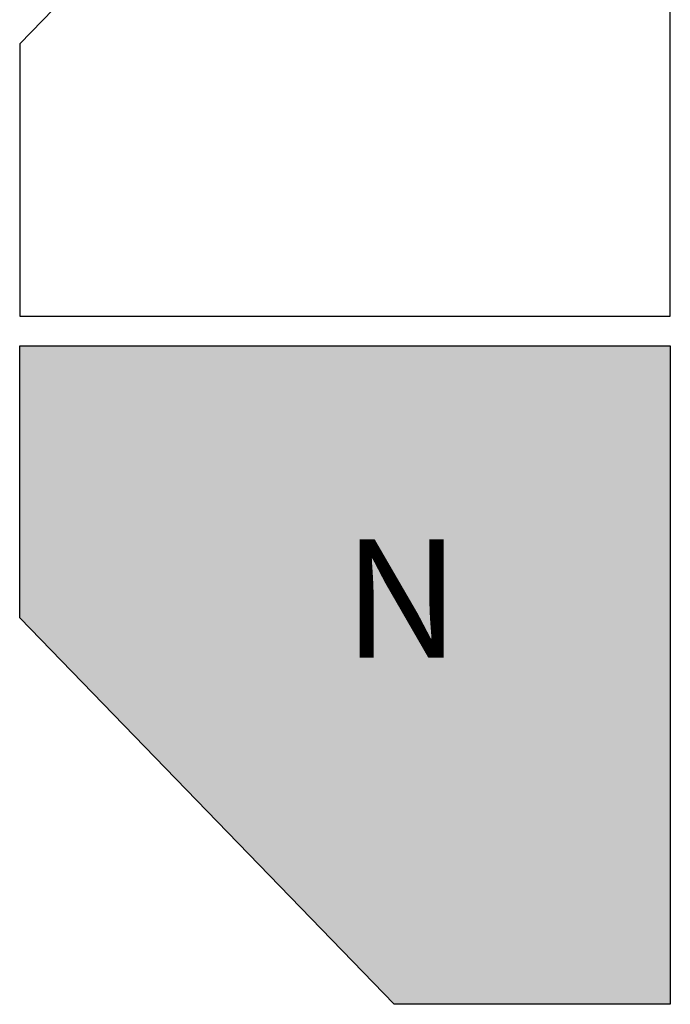
# Model space of a CAD drawing. Units: inches. Extents: x -12164 to 6893, y -1105 to 3515.
# Drawn here: x -372 to -356, y -210 to -185 of the extents above; entities that cross this region are included whole.
import ezdxf

# ---------------------------------------------------------------- set-up
doc = ezdxf.new("R2010")
doc.units = ezdxf.units.IN
doc.header["$MEASUREMENT"] = 0
doc.layers.add('0 @ 1 (1)', color=7, linetype='Continuous')
doc.layers.add('0 @ 1 (2)', color=7, linetype='Continuous')
doc.styles.add('Notes', font='ARIAL.TTF', dxfattribs={"height": 0.125})

# ---------------------------------------------------------------- blocks, each defined once
blk = doc.blocks.new('octagon')
at = {"ltscale": 3}
for p, q in [((-16.5, -6.9), (-16.5, 0)), ((-16.5, 0), (0, 0)), ((0, 0), (0, -16.7)), ((-7, -16.7), (-16.5, -6.9)), ((0, -16.7), (-7, -16.7))]:
    blk.add_line(p, q, dxfattribs=at)
blk = doc.blocks.new('*U53')
at = {"layer": '0 @ 1 (1)', "lineweight": 0, "ltscale": 3}
blk.add_hatch(color=252, dxfattribs=at).paths.add_polyline_path([(-372.257, -193.553), (-372.257, -200.453), (-362.757, -210.253), (-355.757, -210.253), (-355.757, -193.553)])
at = {"layer": '0 @ 1 (2)', "lineweight": 0, "ltscale": 3}
blk.add_hatch(color=252, dxfattribs=at).paths.add_polyline_path([(-372.257, -193.553), (-372.257, -200.453), (-362.757, -210.253), (-355.757, -210.253), (-355.757, -193.553)])

msp = doc.modelspace()

# ---------------------------------------------------------------- block references
at = {"lineweight": 0, "xscale": -1, "rotation": 180}
msp.add_blockref('octagon', (-355.757, -192.803), dxfattribs=at)
at = {"lineweight": 0}
msp.add_blockref('octagon', (-355.757, -193.553), dxfattribs=at)
msp.add_blockref('*U53', (0, 0))

# ---------------------------------------------------------------- texts
at = {"layer": '0 @ 1 (2)', "lineweight": 0, "ltscale": 3, "insert": (-364.052, -198.464), "char_height": 3, "width": 7.64562, "attachment_point": 1, "style": 'Notes'}
msp.add_mtext('{\\fArial|b1|i0|c0|p34;\\C7;N}', dxfattribs=at)

doc.saveas('drawing.dxf')
